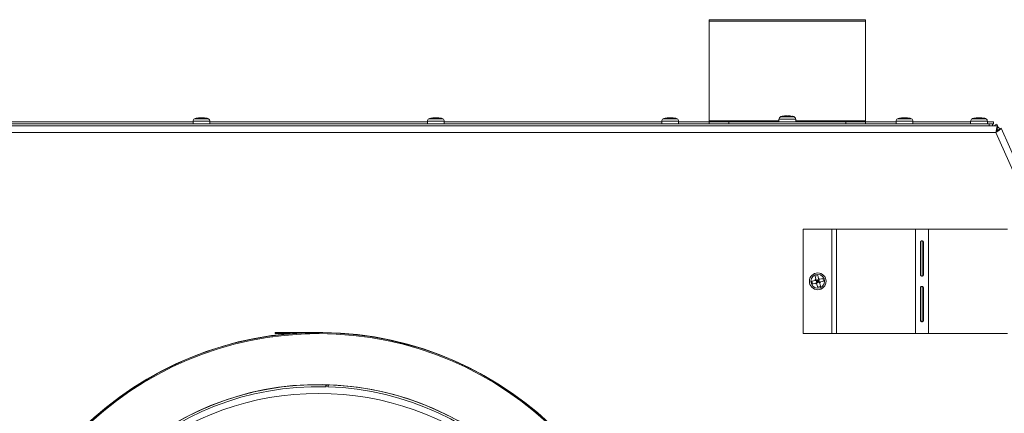
# Model space of a CAD drawing. Units: inches. Extents: x 29 to 201, y -7 to 125.
# Drawn here: x 89 to 108, y 101 to 109 of the extents above; entities that cross this region are included whole.
import ezdxf

# ---------------------------------------------------------------- set-up
doc = ezdxf.new("R2010")
doc.units = ezdxf.units.IN
doc.header["$MEASUREMENT"] = 0

msp = doc.modelspace()

# ---------------------------------------------------------------- linework, layer by layer
at = {"color": 7, "linetype": 'Continuous', "lineweight": 15}
for p, q in [((105.163, 108.976), (102.163, 108.976)), ((102.163, 108.946), (102.163, 108.976)), ((105.163, 108.946), (102.163, 108.946)), ((102.163, 107.034), (102.163, 108.946)), ((105.163, 108.946), (105.163, 108.976)), ((105.163, 107.034), (105.163, 108.946)), ((92.252, 107.016), (88.074, 107.016)), ((92.252, 107.028), (92.252, 106.978)), ((92.356, 107.093), (92.328, 107.089)), ((92.353, 107.083), (92.404, 107.083)), ((92.371, 107.093), (92.356, 107.093)), ((92.373, 107.093), (92.403, 107.093)), ((92.453, 107.093), (92.423, 107.093)), ((92.454, 107.093), (92.47, 107.093)), ((92.508, 107.083), (92.525, 107.083)), ((92.574, 106.978), (92.574, 107.028)), ((96.752, 107.016), (92.574, 107.016)), ((96.752, 107.028), (96.752, 106.978)), ((96.856, 107.093), (96.828, 107.089)), ((96.853, 107.083), (96.904, 107.083)), ((96.871, 107.093), (96.856, 107.093)), ((96.873, 107.093), (96.903, 107.093)), ((96.953, 107.093), (96.923, 107.093)), ((96.954, 107.093), (96.97, 107.093)), ((97.008, 107.083), (97.025, 107.083)), ((97.074, 106.978), (97.074, 107.028)), ((101.252, 107.016), (97.074, 107.016)), ((101.252, 107.028), (101.252, 106.978)), ((101.356, 107.093), (101.328, 107.089)), ((101.353, 107.083), (101.404, 107.083)), ((101.371, 107.093), (101.356, 107.093)), ((101.373, 107.093), (101.403, 107.093)), ((101.453, 107.093), (101.423, 107.093)), ((101.454, 107.093), (101.47, 107.093)), ((101.508, 107.083), (101.525, 107.083)), ((101.574, 106.978), (101.574, 107.028)), ((102.163, 107.016), (101.574, 107.016)), ((102.163, 107.016), (102.163, 107.034)), ((102.163, 106.978), (102.163, 107.016)), ((102.163, 107.016), (102.538, 107.016)), ((102.538, 107.016), (102.538, 106.978)), ((104.788, 107.016), (102.538, 107.016)), ((103.502, 107.066), (103.502, 107.016)), ((103.606, 107.131), (103.578, 107.127)), ((103.603, 107.121), (103.654, 107.121)), ((103.621, 107.131), (103.606, 107.131)), ((103.623, 107.131), (103.653, 107.131)), ((103.703, 107.131), (103.673, 107.131)), ((103.704, 107.131), (103.72, 107.131)), ((103.758, 107.121), (103.775, 107.121)), ((103.824, 107.016), (103.824, 107.066)), ((104.788, 106.978), (104.788, 107.016)), ((104.788, 107.016), (105.163, 107.016)), ((105.163, 107.016), (105.163, 107.034)), ((105.163, 107.016), (105.163, 106.978)), ((105.752, 107.016), (105.163, 107.016)), ((105.752, 107.028), (105.752, 106.978)), ((105.856, 107.093), (105.828, 107.089)), ((105.853, 107.083), (105.904, 107.083)), ((105.871, 107.093), (105.856, 107.093)), ((105.873, 107.093), (105.903, 107.093)), ((105.953, 107.093), (105.923, 107.093)), ((105.954, 107.093), (105.97, 107.093)), ((106.008, 107.083), (106.025, 107.083)), ((106.074, 106.978), (106.074, 107.028)), ((107.182, 107.016), (106.074, 107.016)), ((107.182, 107.028), (107.182, 106.978)), ((107.286, 107.093), (107.258, 107.089)), ((107.283, 107.083), (107.334, 107.083)), ((107.301, 107.093), (107.286, 107.093)), ((107.303, 107.093), (107.333, 107.093)), ((107.383, 107.093), (107.353, 107.093)), ((107.384, 107.093), (107.4, 107.093)), ((107.438, 107.083), (107.455, 107.083)), ((107.504, 106.978), (107.504, 107.028)), ((107.618, 107.016), (107.504, 107.016)), ((107.618, 106.978), (107.618, 107.016)), ((107.538, 106.978), (81.788, 106.978)), ((107.538, 106.94), (81.788, 106.94)), ((107.667, 106.814), (81.826, 106.814)), ((92.252, 106.978), (88.074, 106.978)), ((96.752, 106.978), (92.574, 106.978)), ((101.252, 106.978), (97.074, 106.978)), ((102.163, 106.978), (101.574, 106.978)), ((105.752, 106.978), (105.163, 106.978)), ((107.182, 106.978), (106.074, 106.978)), ((107.618, 106.978), (107.504, 106.978)), ((107.538, 106.978), (107.538, 106.94)), ((107.7, 106.94), (107.538, 106.94)), ((107.651, 106.957), (107.686, 106.972)), ((107.659, 106.94), (107.651, 106.957)), ((107.686, 106.972), (107.7, 106.94)), ((107.7, 106.94), (107.7, 106.902)), ((107.7, 106.94), (107.713, 106.911)), ((107.714, 106.85), (107.713, 106.85)), ((107.768, 106.896), (107.733, 106.881)), ((115.475, 89.585), (107.768, 106.896)), ((103.969, 102.959), (103.969, 104.959)), ((103.969, 104.959), (104.517, 104.959)), ((104.517, 102.959), (104.517, 104.959)), ((104.517, 104.959), (104.604, 104.959)), ((104.604, 102.959), (104.604, 104.959)), ((104.604, 104.959), (106.122, 104.959)), ((106.122, 102.959), (106.122, 104.959)), ((106.371, 104.959), (106.122, 104.959)), ((106.371, 102.959), (106.371, 104.959)), ((106.371, 104.959), (107.889, 104.959)), ((106.217, 104.084), (106.217, 104.709)), ((106.226, 104.709), (106.217, 104.709)), ((106.226, 104.084), (106.226, 104.709)), ((106.267, 104.709), (106.276, 104.709)), ((106.267, 104.709), (106.267, 104.084)), ((106.276, 104.709), (106.276, 104.084)), ((104.246, 104.072), (104.194, 104.059)), ((104.208, 104.002), (104.214, 103.979)), ((104.266, 103.992), (104.214, 103.979)), ((104.227, 103.927), (104.214, 103.979)), ((104.214, 103.979), (104.246, 103.959)), ((104.24, 103.986), (104.246, 103.959)), ((104.246, 103.959), (104.266, 103.992)), ((104.26, 104.015), (104.266, 103.992)), ((104.289, 103.998), (104.266, 103.992)), ((104.279, 103.94), (104.266, 103.992)), ((104.359, 103.96), (104.346, 104.012)), ((106.226, 104.084), (106.217, 104.084)), ((106.267, 104.084), (106.276, 104.084)), ((104.134, 103.959), (104.147, 103.907)), ((104.22, 103.953), (104.246, 103.959)), ((104.246, 103.959), (104.227, 103.927)), ((104.279, 103.94), (104.227, 103.927)), ((104.246, 103.959), (104.273, 103.966)), ((104.279, 103.94), (104.246, 103.959)), ((104.246, 103.959), (104.253, 103.933)), ((104.246, 103.847), (104.299, 103.86)), ((104.302, 103.945), (104.279, 103.94)), ((106.217, 103.209), (106.217, 103.834)), ((106.226, 103.834), (106.217, 103.834)), ((106.226, 103.209), (106.226, 103.834)), ((106.267, 103.834), (106.276, 103.834)), ((106.267, 103.834), (106.267, 103.209)), ((106.276, 103.834), (106.276, 103.209)), ((106.226, 103.209), (106.217, 103.209)), ((106.267, 103.209), (106.276, 103.209)), ((93.826, 102.956), (93.826, 102.974)), ((93.826, 102.974), (94.41, 102.974)), ((93.826, 102.956), (94.118, 102.956)), ((94.413, 102.956), (94.413, 102.974)), ((94.413, 102.974), (94.665, 102.974)), ((94.413, 102.956), (94.665, 102.956)), ((94.663, 102.956), (94.663, 102.974)), ((94.663, 102.974), (94.665, 102.974)), ((94.663, 102.956), (94.665, 102.956)), ((94.665, 102.956), (94.665, 102.974)), ((94.665, 102.956), (94.665, 102.974)), ((103.969, 102.959), (104.517, 102.959)), ((104.517, 102.959), (104.604, 102.959)), ((104.604, 102.959), (106.122, 102.959)), ((106.122, 102.959), (106.371, 102.959)), ((106.371, 102.959), (107.889, 102.959)), ((94.802, 101.975), (94.801, 101.937)), ((94.811, 101.937), (94.801, 101.937)), ((94.812, 101.975), (94.802, 101.975)), ((94.811, 101.937), (94.812, 101.975)), ((94.839, 101.936), (94.841, 101.974)), ((94.849, 101.936), (94.839, 101.936)), ((94.85, 101.974), (94.841, 101.974)), ((94.85, 101.974), (94.849, 101.936))]:
    msp.add_line(p, q, dxfattribs=at)
at = {"color": 8, "linetype": 'Continuous', "lineweight": 15}
for p, q in [((92.574, 107.028), (92.252, 107.028)), ((92.546, 107.074), (92.279, 107.074)), ((97.074, 107.028), (96.752, 107.028)), ((97.046, 107.074), (96.779, 107.074)), ((101.574, 107.028), (101.252, 107.028)), ((101.546, 107.074), (101.279, 107.074)), ((103.502, 107.034), (102.163, 107.034)), ((103.824, 107.066), (103.502, 107.066)), ((103.796, 107.112), (103.529, 107.112)), ((105.163, 107.034), (103.824, 107.034)), ((106.074, 107.028), (105.752, 107.028)), ((106.046, 107.074), (105.779, 107.074)), ((107.504, 107.028), (107.182, 107.028)), ((107.476, 107.074), (107.209, 107.074)), ((108.493, 104.959), (107.667, 106.814)), ((107.713, 106.85), (107.676, 106.85))]:
    msp.add_line(p, q, dxfattribs=at)
at = {"color": 7, "linetype": 'Continuous', "lineweight": 15}
for radius in [0.161, 0.133]:
    msp.add_circle((104.246, 103.959), radius, dxfattribs=at)
for centre, radius, start, end in [((92.304, 107.028), 0.052, 118.1169, 180), ((92.355, 106.932), 0.161, 108.9927, 118.1169), ((92.355, 106.932), 0.161, 100.0439, 108.9927), ((92.47, 106.932), 0.161, 70.2029, 79.6175), ((92.47, 106.932), 0.161, 61.8831, 70.2029), ((92.522, 107.028), 0.052, 0, 61.8831), ((96.804, 107.028), 0.052, 118.1169, 180), ((96.855, 106.932), 0.161, 108.9927, 118.1169), ((96.855, 106.932), 0.161, 100.0439, 108.9927), ((96.97, 106.932), 0.161, 70.2029, 79.6175), ((96.97, 106.932), 0.161, 61.8831, 70.2029), ((97.022, 107.028), 0.052, 0, 61.8831), ((101.304, 107.028), 0.052, 118.1169, 180), ((101.355, 106.932), 0.161, 108.9927, 118.1169), ((101.355, 106.932), 0.161, 100.0439, 108.9927), ((101.47, 106.932), 0.161, 70.2029, 79.6175), ((101.47, 106.932), 0.161, 61.8831, 70.2029), ((101.522, 107.028), 0.052, 0, 61.8831), ((103.554, 107.066), 0.052, 118.1169, 180), ((103.605, 106.97), 0.161, 108.9927, 118.1169), ((103.605, 106.97), 0.161, 100.0439, 108.9927), ((103.72, 106.97), 0.161, 70.2029, 79.6175), ((103.72, 106.97), 0.161, 61.8831, 70.2029), ((103.772, 107.066), 0.052, 0, 61.8831), ((105.804, 107.028), 0.052, 118.1169, 180), ((105.855, 106.932), 0.161, 108.9927, 118.1169), ((105.855, 106.932), 0.161, 100.0439, 108.9927), ((105.97, 106.932), 0.161, 70.2029, 79.6175), ((105.97, 106.932), 0.161, 61.8831, 70.2029), ((106.022, 107.028), 0.052, 0, 61.8831), ((107.234, 107.028), 0.052, 118.1169, 180), ((107.285, 106.932), 0.161, 108.9927, 118.1169), ((107.285, 106.932), 0.161, 100.0439, 108.9927), ((107.4, 106.932), 0.161, 70.2029, 79.6175), ((107.4, 106.932), 0.161, 61.8831, 70.2029), ((107.452, 107.028), 0.052, 0, 61.8831), ((107.633, 106.814), 0.0875, 24.0033, 52.2846), ((107.633, 106.814), 0.126, 33.0565, 57.6216), ((104.246, 103.959), 0.0575, 131.9429, 165.9308), ((104.246, 103.959), 0.0575, 41.9429, 75.9308), ((104.246, 103.959), 0.0575, 221.9429, 255.9308), ((104.246, 103.959), 0.0575, 311.9429, 345.9308), ((94.663, 96.474), 6.505, 179.3408, 179.2368), ((94.663, 96.474), 6.5, 90, 270), ((94.663, 96.474), 6.482, 90, 270), ((94.663, 96.474), 6.5, 269.985, 89.985), ((94.663, 96.474), 6.482, 269.985, 89.985), ((94.663, 96.474), 5.505, 179.3408, 179.2368), ((94.663, 96.474), 5.503, 88.5494, 88.0494), ((94.663, 96.474), 5.465, 88.5494, 88.0494), ((94.663, 96.308), 5.5, 12.9995, 167.0005)]:
    msp.add_arc(centre, radius, start, end, dxfattribs=at)
for points, knots in [([(92.371, 107.093), (92.366, 107.092), (92.36, 107.091), (92.354, 107.084), (92.353, 107.083)], [0, 0, 0, 0, 0.8252905, 1, 1, 1, 1]), ([(92.423, 107.093), (92.417, 107.092), (92.411, 107.091), (92.405, 107.084), (92.404, 107.083)], [0, 0, 0, 0, 0.825286, 1, 1, 1, 1]), ([(92.508, 107.083), (92.507, 107.084), (92.489, 107.09), (92.47, 107.093), (92.453, 107.093), (92.453, 107.093)], [0, 0, 0, 0, 0.0691943, 0.9943259, 1, 1, 1, 1]), ([(92.525, 107.083), (92.524, 107.084), (92.515, 107.087), (92.506, 107.087), (92.499, 107.088)], [0, 0, 0, 0, 0.1479517, 1, 1, 1, 1]), ([(96.871, 107.093), (96.866, 107.092), (96.86, 107.091), (96.854, 107.084), (96.853, 107.083)], [0, 0, 0, 0, 0.82529, 1, 1, 1, 1]), ([(96.923, 107.093), (96.917, 107.092), (96.911, 107.091), (96.905, 107.084), (96.904, 107.083)], [0, 0, 0, 0, 0.8252864, 1, 1, 1, 1]), ([(97.008, 107.083), (97.007, 107.084), (96.989, 107.09), (96.97, 107.093), (96.953, 107.093), (96.953, 107.093)], [0, 0, 0, 0, 0.069195, 0.994328, 1, 1, 1, 1]), ([(97.025, 107.083), (97.024, 107.084), (97.015, 107.087), (97.006, 107.087), (96.999, 107.088)], [0, 0, 0, 0, 0.147946, 1, 1, 1, 1]), ([(101.371, 107.093), (101.366, 107.092), (101.36, 107.091), (101.354, 107.084), (101.353, 107.083)], [0, 0, 0, 0, 0.825289, 1, 1, 1, 1]), ([(101.423, 107.093), (101.417, 107.092), (101.411, 107.091), (101.405, 107.084), (101.404, 107.083)], [0, 0, 0, 0, 0.825286, 1, 1, 1, 1]), ([(101.508, 107.083), (101.507, 107.084), (101.489, 107.09), (101.47, 107.093), (101.453, 107.093), (101.453, 107.093)], [0, 0, 0, 0, 0.06919, 0.994331, 1, 1, 1, 1]), ([(101.525, 107.083), (101.524, 107.084), (101.515, 107.087), (101.506, 107.087), (101.499, 107.088)], [0, 0, 0, 0, 0.1479517, 1, 1, 1, 1]), ([(103.621, 107.131), (103.616, 107.13), (103.61, 107.129), (103.604, 107.122), (103.603, 107.121)], [0, 0, 0, 0, 0.825288, 1, 1, 1, 1]), ([(103.673, 107.131), (103.667, 107.13), (103.661, 107.129), (103.655, 107.122), (103.654, 107.121)], [0, 0, 0, 0, 0.825289, 1, 1, 1, 1]), ([(103.758, 107.121), (103.757, 107.122), (103.739, 107.128), (103.72, 107.131), (103.703, 107.131), (103.703, 107.131)], [0, 0, 0, 0, 0.069199, 0.994337, 1, 1, 1, 1]), ([(103.775, 107.121), (103.774, 107.122), (103.765, 107.125), (103.756, 107.125), (103.749, 107.126)], [0, 0, 0, 0, 0.147948, 1, 1, 1, 1]), ([(105.871, 107.093), (105.866, 107.092), (105.86, 107.091), (105.854, 107.084), (105.853, 107.083)], [0, 0, 0, 0, 0.825289, 1, 1, 1, 1]), ([(105.923, 107.093), (105.917, 107.092), (105.911, 107.091), (105.905, 107.084), (105.904, 107.083)], [0, 0, 0, 0, 0.825286, 1, 1, 1, 1]), ([(106.008, 107.083), (106.007, 107.084), (105.989, 107.09), (105.97, 107.093), (105.953, 107.093), (105.953, 107.093)], [0, 0, 0, 0, 0.069198, 0.994331, 1, 1, 1, 1]), ([(106.025, 107.083), (106.024, 107.084), (106.015, 107.087), (106.006, 107.087), (105.999, 107.088)], [0, 0, 0, 0, 0.1479517, 1, 1, 1, 1]), ([(107.301, 107.093), (107.296, 107.092), (107.29, 107.091), (107.284, 107.084), (107.283, 107.083)], [0, 0, 0, 0, 0.825289, 1, 1, 1, 1]), ([(107.353, 107.093), (107.347, 107.092), (107.341, 107.091), (107.335, 107.084), (107.334, 107.083)], [0, 0, 0, 0, 0.825295, 1, 1, 1, 1]), ([(107.438, 107.083), (107.437, 107.084), (107.419, 107.09), (107.4, 107.093), (107.383, 107.093), (107.383, 107.093)], [0, 0, 0, 0, 0.069197, 0.994346, 1, 1, 1, 1]), ([(107.455, 107.083), (107.454, 107.084), (107.445, 107.087), (107.436, 107.087), (107.429, 107.088)], [0, 0, 0, 0, 0.147932, 1, 1, 1, 1]), ([(107.598, 106.94), (107.598, 106.942), (107.601, 106.953), (107.607, 106.967), (107.613, 106.977), (107.617, 106.978), (107.618, 106.978)], [0, 0, 0, 0, 0.091496, 0.451192, 0.810885, 1, 1, 1, 1]), ([(107.651, 106.957), (107.651, 106.954), (107.652, 106.95), (107.645, 106.942), (107.642, 106.938)], [0, 0, 0, 0, 0.578044, 1, 1, 1, 1]), ([(107.7, 106.94), (107.698, 106.939), (107.694, 106.936), (107.687, 106.916), (107.679, 106.885), (107.673, 106.849), (107.669, 106.824), (107.667, 106.814)], [0, 0, 0, 0, 0.194696, 0.412416, 0.630139, 0.847869, 1, 1, 1, 1]), ([(107.7, 106.902), (107.698, 106.901), (107.693, 106.899), (107.686, 106.883), (107.678, 106.86), (107.672, 106.835), (107.668, 106.82), (107.667, 106.814)], [0, 0, 0, 0, 0.220939, 0.441898, 0.662857, 0.883815, 1, 1, 1, 1]), ([(107.667, 106.814), (107.678, 106.822), (107.701, 106.837), (107.732, 106.858), (107.756, 106.877), (107.768, 106.89), (107.768, 106.894), (107.768, 106.896)], [0, 0, 0, 0, 0.194696, 0.412417, 0.630139, 0.847863, 1, 1, 1, 1]), ([(107.667, 106.814), (107.675, 106.821), (107.692, 106.834), (107.713, 106.851), (107.728, 106.866), (107.734, 106.875), (107.734, 106.879), (107.733, 106.881)], [0, 0, 0, 0, 0.220933, 0.441896, 0.662855, 0.883817, 1, 1, 1, 1]), ([(106.217, 104.709), (106.218, 104.713), (106.221, 104.72), (106.227, 104.729), (106.236, 104.734), (106.246, 104.735), (106.256, 104.734), (106.265, 104.729), (106.272, 104.72), (106.274, 104.713), (106.276, 104.709)], [0, 0, 0, 0, 0.141721, 0.263143, 0.377592, 0.500692, 0.620585, 0.734007, 0.856297, 1, 1, 1, 1]), ([(106.226, 104.709), (106.227, 104.713), (106.228, 104.72), (106.232, 104.727), (106.236, 104.731), (106.239, 104.733), (106.241, 104.733), (106.242, 104.734)], [0, 0, 0, 0, 0.372081, 0.667244, 0.794158, 0.913319, 1, 1, 1, 1]), ([(106.251, 104.734), (106.252, 104.734), (106.254, 104.733), (106.256, 104.731), (106.26, 104.727), (106.264, 104.72), (106.266, 104.713), (106.267, 104.709)], [0, 0, 0, 0, 0.082224, 0.199981, 0.32655, 0.623673, 1, 1, 1, 1]), ([(104.214, 103.979), (104.213, 103.979), (104.205, 103.977), (104.197, 103.975), (104.191, 103.973)], [0, 0, 0, 0, 0.100633, 1, 1, 1, 1]), ([(104.194, 104.059), (104.194, 104.057), (104.199, 104.039), (104.204, 104.02), (104.208, 104.002), (104.208, 104.002)], [0, 0, 0, 0, 0.069201, 0.994335, 1, 1, 1, 1]), ([(104.246, 104.072), (104.247, 104.07), (104.251, 104.052), (104.256, 104.033), (104.26, 104.015), (104.26, 104.015)], [0, 0, 0, 0, 0.0691906, 0.994335, 1, 1, 1, 1]), ([(104.346, 104.012), (104.344, 104.012), (104.326, 104.007), (104.307, 104.002), (104.289, 103.998), (104.289, 103.998)], [0, 0, 0, 0, 0.0691906, 0.994335, 1, 1, 1, 1]), ([(106.276, 104.084), (106.275, 104.081), (106.272, 104.074), (106.265, 104.065), (106.257, 104.06), (106.246, 104.059), (106.236, 104.06), (106.228, 104.065), (106.221, 104.074), (106.218, 104.081), (106.217, 104.084)], [0, 0, 0, 0, 0.141719, 0.26314, 0.377595, 0.500688, 0.620589, 0.734005, 0.856295, 1, 1, 1, 1]), ([(106.267, 104.084), (106.266, 104.081), (106.264, 104.074), (106.261, 104.067), (106.257, 104.063), (106.254, 104.061), (106.25, 104.06), (106.246, 104.059), (106.243, 104.06), (106.239, 104.061), (106.236, 104.063), (106.232, 104.067), (106.228, 104.074), (106.227, 104.081), (106.226, 104.084)], [0, 0, 0, 0, 0.161574, 0.289746, 0.344858, 0.396603, 0.447609, 0.500606, 0.552054, 0.601914, 0.652985, 0.70789, 0.836769, 1, 1, 1, 1]), ([(104.191, 103.973), (104.175, 103.97), (104.155, 103.965), (104.137, 103.96), (104.134, 103.959)], [0, 0, 0, 0, 0.825283, 1, 1, 1, 1]), ([(104.204, 103.921), (104.188, 103.917), (104.168, 103.912), (104.15, 103.908), (104.147, 103.907)], [0, 0, 0, 0, 0.825291, 1, 1, 1, 1]), ([(104.227, 103.927), (104.226, 103.927), (104.218, 103.924), (104.21, 103.923), (104.204, 103.921)], [0, 0, 0, 0, 0.100625, 1, 1, 1, 1]), ([(104.227, 103.927), (104.227, 103.926), (104.229, 103.918), (104.231, 103.91), (104.232, 103.904)], [0, 0, 0, 0, 0.100635, 1, 1, 1, 1]), ([(104.232, 103.904), (104.236, 103.888), (104.241, 103.869), (104.246, 103.85), (104.246, 103.847)], [0, 0, 0, 0, 0.825283, 1, 1, 1, 1]), ([(104.279, 103.94), (104.279, 103.939), (104.281, 103.931), (104.283, 103.923), (104.285, 103.917)], [0, 0, 0, 0, 0.100632, 1, 1, 1, 1]), ([(104.285, 103.917), (104.289, 103.901), (104.294, 103.882), (104.298, 103.863), (104.299, 103.86)], [0, 0, 0, 0, 0.825281, 1, 1, 1, 1]), ([(104.359, 103.96), (104.357, 103.959), (104.339, 103.955), (104.32, 103.95), (104.302, 103.946), (104.302, 103.945)], [0, 0, 0, 0, 0.06919, 0.994325, 1, 1, 1, 1]), ([(106.217, 103.834), (106.218, 103.838), (106.221, 103.845), (106.227, 103.854), (106.236, 103.859), (106.246, 103.86), (106.256, 103.859), (106.265, 103.854), (106.272, 103.845), (106.274, 103.838), (106.276, 103.834)], [0, 0, 0, 0, 0.141722, 0.263144, 0.37759, 0.500691, 0.620584, 0.734007, 0.856303, 1, 1, 1, 1]), ([(106.226, 103.834), (106.227, 103.838), (106.228, 103.845), (106.232, 103.852), (106.236, 103.856), (106.239, 103.858), (106.241, 103.858), (106.242, 103.859)], [0, 0, 0, 0, 0.372085, 0.667251, 0.794166, 0.913318, 1, 1, 1, 1]), ([(106.251, 103.859), (106.252, 103.859), (106.254, 103.858), (106.256, 103.856), (106.26, 103.852), (106.264, 103.845), (106.266, 103.838), (106.267, 103.834)], [0, 0, 0, 0, 0.082218, 0.199987, 0.326545, 0.623687, 1, 1, 1, 1]), ([(106.276, 103.209), (106.275, 103.206), (106.272, 103.199), (106.265, 103.19), (106.257, 103.185), (106.246, 103.184), (106.236, 103.185), (106.228, 103.19), (106.221, 103.199), (106.218, 103.206), (106.217, 103.209)], [0, 0, 0, 0, 0.141719, 0.263141, 0.377594, 0.500688, 0.620588, 0.734004, 0.8563, 1, 1, 1, 1]), ([(106.267, 103.209), (106.266, 103.206), (106.264, 103.199), (106.261, 103.192), (106.257, 103.188), (106.254, 103.186), (106.25, 103.185), (106.246, 103.184), (106.243, 103.185), (106.239, 103.186), (106.236, 103.188), (106.232, 103.192), (106.228, 103.199), (106.227, 103.206), (106.226, 103.209)], [0, 0, 0, 0, 0.161575, 0.289748, 0.34486, 0.396601, 0.44761, 0.500606, 0.552053, 0.601914, 0.652989, 0.70789, 0.836776, 1, 1, 1, 1])]:
    msp.add_open_spline(points, degree=3, knots=knots, dxfattribs=at)

doc.saveas('drawing.dxf')
